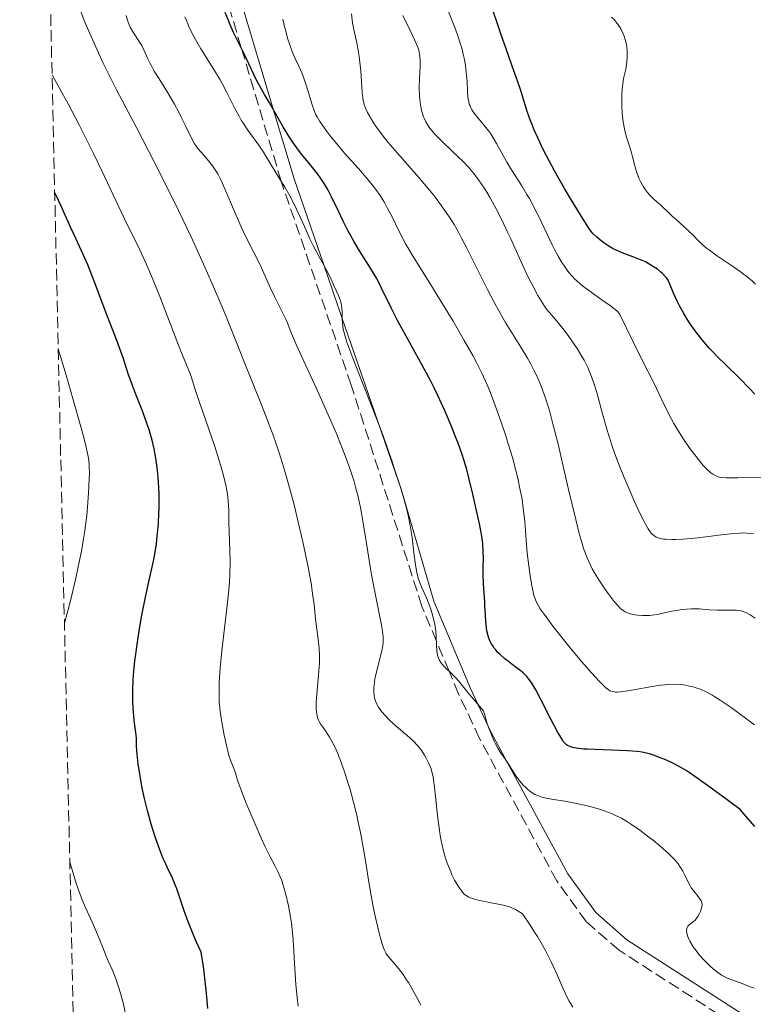
# Model space of a CAD drawing. Units: metres. Extents: x 654684 to 658142, y 4753309 to 4755700.
# Drawn here: x 654703 to 654816, y 4754402 to 4754553 of the extents above; entities that cross this region are included whole.
import ezdxf

# ---------------------------------------------------------------- set-up
doc = ezdxf.new("R2010")
doc.units = ezdxf.units.M
doc.header["$MEASUREMENT"] = 0
doc.linetypes.add('DGN Style 3', pattern=[2.435891, 1.739922, -0.695969])
for name, color, linetype, lineweight in [('Camino', 7, 'DGN Style 3', 0), ('Curva de nivel directora', 30, 'Continuous', 30), ('Curva de nivel intermedia', 30, 'Continuous', 0), ('Margen derecho', 7, 'Continuous', 0), ('Zona arbolada', 92, 'DGN Style 3', 0)]:
    doc.layers.add(name, color=color, linetype=linetype, lineweight=lineweight)

msp = doc.modelspace()

# ---------------------------------------------------------------- linework, layer by layer
at = {"layer": 'Camino', "color": 7, "linetype": 'DGN Style 3', "lineweight": 0}
msp.add_polyline3d([(654814.6, 4754398.27, 859.03), (654795.25, 4754410.74, 859.03), (654790.19, 4754415.13, 859.03), (654785.69, 4754421.38, 858.32), (654773.89, 4754443.13, 856.04), (654770.68, 4754449.96, 855.35), (654769.22, 4754453.44, 855), (654767.28, 4754458.06, 855), (654765.05, 4754463.37, 859.03), (654754.25, 4754497.22, 859.61), (654743.6, 4754528.15, 855.04), (654743.52, 4754528.41, 855), (654737.4, 4754548.85, 850), (654732.97, 4754563.62, 850), (654728.57, 4754578.32, 853.09), (654725.12, 4754587.58, 855.08), (654719.94, 4754598.8, 857.57), (654714.17, 4754609.82, 856.18), (654709.47, 4754618.41, 855.89), (654706.67, 4754622.81, 855.89)], dxfattribs=at)
at = {"layer": 'Curva de nivel directora', "color": 30, "linetype": 'Continuous', "lineweight": 30, "flags": 128}
for points, elevation in [([(654816.04, 4754495.84), (654815.23, 4754496.72), (654813.72, 4754498.24), (654811.46, 4754500.42), (654810.4, 4754501.46), (654809.47, 4754502.42), (654809.05, 4754502.88), (654808.26, 4754503.79), (654807.76, 4754504.41), (654806.75, 4754505.76), (654806.04, 4754506.77), (654805.66, 4754507.34), (654805.09, 4754508.29), (654804.5, 4754509.37), (654804.19, 4754509.97), (654803.57, 4754511.3), (654803.26, 4754512.04), (654802.78, 4754513.26), (654802.51, 4754513.62), (654802.31, 4754513.85), (654801.87, 4754514.31), (654801.62, 4754514.53), (654801.1, 4754514.95), (654800.53, 4754515.35), (654799.71, 4754515.84), (654799.27, 4754516.07), (654798.77, 4754516.3), (654797.75, 4754516.72), (654795.71, 4754517.47), (654794.78, 4754517.86), (654794.35, 4754518.07), (654793.57, 4754518.52), (654792.89, 4754518.98), (654792.49, 4754519.29), (654791.82, 4754519.86), (654791.29, 4754520.38), (654791.03, 4754520.68), (654790.6, 4754521.26), (654789.72, 4754522.6), (654787.94, 4754525.52), (654786.9, 4754527.29), (654785.36, 4754530.02), (654784.13, 4754532.3), (654783.58, 4754533.39), (654782.84, 4754534.94), (654782.19, 4754536.41), (654781.91, 4754537.11), (654781.65, 4754537.8), (654781.19, 4754539.12), (654780.16, 4754542.47), (654779.7, 4754543.81), (654778.88, 4754546.03), (654778.3, 4754547.66), (654777.15, 4754550.99), (654775.45, 4754555.97)], 825), ([(654750.75, 4754526.96), (654750.51, 4754527.4), (654750.01, 4754528.23), (654749.49, 4754529.01), (654749.13, 4754529.52), (654748.33, 4754530.55), (654747.66, 4754531.36), (654746.69, 4754532.54), (654746.18, 4754533.19), (654745.4, 4754534.26), (654745, 4754534.84), (654744.6, 4754535.45), (654743.81, 4754536.75), (654743.05, 4754538.06), (654742.13, 4754539.7), (654741.73, 4754540.41), (654740.98, 4754541.69), (654740.18, 4754543.06), (654739.8, 4754543.79), (654737.76, 4754548.13), (654736.23, 4754551.18), (654735.7, 4754552.35), (654735.43, 4754553), (654734.94, 4754554.25)], 850), ([(654732.05, 4754404.65), (654731.78, 4754406.95), (654731.6, 4754408.26), (654731.26, 4754410.43), (654730.55, 4754411.99), (654730.13, 4754412.96), (654729.42, 4754414.71), (654729.12, 4754415.5), (654728.6, 4754416.93), (654727.83, 4754419.24), (654727.52, 4754420.15), (654727.3, 4754420.74), (654726.88, 4754421.75), (654726.07, 4754423.46), (654725.64, 4754424.39), (654725.41, 4754424.91), (654724.95, 4754426.09), (654724.48, 4754427.38), (654724.18, 4754428.27), (654723.61, 4754430.04), (654723.08, 4754431.93), (654722.77, 4754433.14), (654722.59, 4754433.94), (654722.25, 4754435.57), (654721.8, 4754438.07), (654721.63, 4754439.24), (654721.45, 4754440.77), (654721.38, 4754441.92), (654721.36, 4754443.12), (654721.31, 4754443.72), (654721.17, 4754444.8), (654721.01, 4754445.96), (654720.93, 4754446.63), (654720.83, 4754447.76), (654720.79, 4754448.9), (654720.78, 4754449.52), (654720.79, 4754450.51), (654720.87, 4754452.16), (654721.02, 4754454), (654721.13, 4754455), (654721.26, 4754456.06), (654721.57, 4754458.27), (654721.94, 4754460.54), (654722.2, 4754462.02), (654722.74, 4754464.78), (654723.3, 4754467.38), (654723.94, 4754470.28), (654724.2, 4754471.67), (654724.4, 4754472.93), (654724.48, 4754473.58), (654724.59, 4754474.57), (654724.72, 4754476.08), (654724.8, 4754477.62), (654724.82, 4754478.4), (654724.83, 4754479.8), (654724.81, 4754480.5), (654724.78, 4754481.55), (654724.68, 4754483.11), (654724.53, 4754484.62), (654724.43, 4754485.35), (654724.32, 4754486.07), (654724.06, 4754487.45), (654723.75, 4754488.79), (654723.51, 4754489.67), (654723.34, 4754490.25), (654722.96, 4754491.41), (654722.23, 4754493.37), (654721.2, 4754495.94), (654720.73, 4754497.18), (654720.11, 4754498.97), (654719.37, 4754501.25), (654718.99, 4754502.36), (654718.36, 4754504.05), (654717.38, 4754506.55), (654716.81, 4754508), (654714.88, 4754513.13), (654713.89, 4754515.64), (654712.96, 4754517.79), (654711.83, 4754520.2), (654711.32, 4754521.3), (654709.85, 4754524.62), (654709.22, 4754525.93), (654708.85, 4754526.65)], 875), ([(654816.02, 4754429.7), (654815.36, 4754430.42), (654814.33, 4754431.63), (654813.8, 4754432.29), (654811.8, 4754433.77), (654808.8, 4754435.97), (654806.84, 4754437.35), (654805.96, 4754437.94), (654805.5, 4754438.23), (654804.78, 4754438.66), (654803.77, 4754439.21), (654803.18, 4754439.5), (654802.12, 4754439.96), (654801.14, 4754440.36), (654800.65, 4754440.54), (654799.91, 4754440.78), (654799.19, 4754440.96), (654798.77, 4754441.04), (654798.03, 4754441.15), (654796.54, 4754441.27), (654790.37, 4754441.49), (654789.85, 4754441.52), (654789.02, 4754441.6), (654788.41, 4754441.7), (654788.1, 4754441.78), (654787.62, 4754441.95), (654787.34, 4754442.09), (654787.21, 4754442.18), (654786.99, 4754442.38), (654786.75, 4754442.66), (654786.62, 4754442.84), (654786.15, 4754443.58), (654785.87, 4754444.08), (654784.8, 4754446.1), (654783.2, 4754449.23), (654782.48, 4754450.57), (654781.88, 4754451.59), (654781.62, 4754451.98), (654781.45, 4754452.22), (654781.12, 4754452.62), (654780.79, 4754452.96), (654780.55, 4754453.18), (654780.03, 4754453.6), (654779.33, 4754454.13), (654778.29, 4754454.91), (654777.77, 4754455.33), (654777.03, 4754455.98), (654776.69, 4754456.31), (654776.3, 4754456.75), (654776.13, 4754456.97), (654775.89, 4754457.31), (654775.75, 4754457.54), (654775.51, 4754458.01), (654775.31, 4754458.51), (654775.2, 4754458.86), (654775.02, 4754459.61), (654774.95, 4754460.06), (654774.84, 4754461.02), (654774.77, 4754462.03), (654774.71, 4754463.38), (654774.67, 4754464.04), (654774.46, 4754466.81), (654774.41, 4754468.25), (654774.43, 4754469.29), (654774.46, 4754470.81), (654774.45, 4754471.64), (654774.37, 4754472.98), (654774.29, 4754473.69), (654774.18, 4754474.44), (654773.89, 4754476), (654773.54, 4754477.59), (654773.05, 4754479.63), (654772.83, 4754480.56), (654772.26, 4754483.03), (654771.94, 4754484.3), (654771.49, 4754485.77), (654771.21, 4754486.62), (654770.59, 4754488.34), (654770.22, 4754489.3), (654769.62, 4754490.81), (654768.6, 4754493.19), (654767.5, 4754495.61), (654766.93, 4754496.8), (654766.35, 4754497.95), (654765.17, 4754500.16), (654762.89, 4754504.26), (654761.83, 4754506.18), (654761.34, 4754507.12), (654760.42, 4754508.94), (654758.83, 4754512.18), (654758.14, 4754513.52), (654757.81, 4754514.11), (654757.2, 4754515.14), (654755.52, 4754517.75), (654754.67, 4754519.17), (654754.1, 4754520.19), (654753.72, 4754520.89), (654752.99, 4754522.33), (654752.22, 4754523.96), (654751.23, 4754526.02), (654750.75, 4754526.96)], 850), ([(654732.29, 4754401.81), (654732.15, 4754403.63), (654732.05, 4754404.65)], 875)]:
    msp.add_lwpolyline(points, dxfattribs=dict(at, elevation=elevation))
at = {"layer": 'Curva de nivel intermedia', "color": 30, "linetype": 'Continuous', "lineweight": 0, "flags": 128}
for points, elevation in [([(654721.4, 4754536.53), (654718.3, 4754542.43), (654716.92, 4754545.16), (654716.27, 4754546.49), (654715.07, 4754549.07), (654714, 4754551.5), (654713.37, 4754553.02), (654712.99, 4754553.98), (654712.32, 4754555.74), (654711.99, 4754556.64), (654711.46, 4754558.26), (654711.05, 4754559.73), (654710.82, 4754560.66), (654710.43, 4754562.53), (654710.03, 4754564.59), (654709.77, 4754565.75), (654709.42, 4754567.05), (654709.21, 4754567.75), (654708.69, 4754569.29), (654708.38, 4754570.13), (654707.83, 4754571.5)], 865), ([(654805.99, 4754487.68), (654805.02, 4754489.1), (654804.07, 4754490.59), (654803.63, 4754491.35), (654803.21, 4754492.1), (654802.45, 4754493.57), (654801.77, 4754494.98), (654800.96, 4754496.71), (654800.59, 4754497.49), (654799.69, 4754499.27), (654798.38, 4754501.85), (654797.39, 4754503.86), (654795.31, 4754508.15), (654794.93, 4754508.52), (654794.63, 4754508.79), (654793.92, 4754509.34), (654793.12, 4754509.93), (654791.4, 4754511.13), (654790.18, 4754512), (654789.66, 4754512.41), (654789.33, 4754512.68), (654788.75, 4754513.2), (654788.49, 4754513.45), (654788, 4754513.96), (654787.57, 4754514.48), (654787.3, 4754514.83), (654786.78, 4754515.57), (654786.5, 4754516.01), (654785.93, 4754516.96), (654785.37, 4754517.98), (654785, 4754518.69), (654784.26, 4754520.2), (654783.7, 4754521.38), (654782.93, 4754523.02), (654782.52, 4754523.85), (654781.86, 4754525.13), (654781.51, 4754525.77), (654781.14, 4754526.41), (654780.35, 4754527.7), (654778.77, 4754530.18), (654778.06, 4754531.34), (654777.18, 4754532.92), (654776.48, 4754534.2), (654776.14, 4754534.81), (654775.59, 4754535.68), (654775.28, 4754536.1), (654774.65, 4754536.91), (654773.42, 4754538.4), (654772.92, 4754539.05), (654772.67, 4754539.45), (654772.56, 4754539.64), (654772.43, 4754539.94), (654772.36, 4754540.13), (654772.24, 4754540.55), (654772.16, 4754541.02), (654772.11, 4754541.36), (654772.05, 4754542.16), (654771.97, 4754543.71), (654771.9, 4754544.62), (654771.79, 4754545.62), (654771.72, 4754546.16), (654771.52, 4754547.28), (654771.39, 4754547.87), (654771.16, 4754548.78), (654770.87, 4754549.73), (654770.66, 4754550.38), (654770.18, 4754551.71), (654767.83, 4754557.59)], 830), ([(654767.16, 4754434.28), (654767, 4754435.7), (654766.85, 4754436.82), (654766.77, 4754437.28), (654766.6, 4754438.05), (654766.46, 4754438.49), (654766.36, 4754438.76), (654766.14, 4754439.3), (654765.72, 4754440.14), (654765.46, 4754440.58), (654765.02, 4754441.26), (654764.48, 4754441.95), (654764.18, 4754442.29), (654763.85, 4754442.63), (654763.14, 4754443.29), (654760.83, 4754445.28), (654759.89, 4754446.16), (654759.46, 4754446.61), (654758.89, 4754447.28), (654758.42, 4754447.96), (654758.23, 4754448.3), (654758.02, 4754448.75), (654757.93, 4754448.98), (654757.82, 4754449.33), (654757.73, 4754449.81), (654757.7, 4754450.06), (654757.68, 4754450.59), (654757.69, 4754450.97), (654757.78, 4754451.78), (654757.87, 4754452.27), (654758.1, 4754453.33), (654758.89, 4754456.38), (654759.04, 4754457.08), (654759.09, 4754457.4), (654759.13, 4754457.89), (654759.13, 4754458.4), (654759.12, 4754458.68), (654759.07, 4754459.13), (654758.9, 4754460.24), (654758.46, 4754462.51), (654757.69, 4754466.36), (654757.29, 4754468.48), (654756.77, 4754471.7), (654756.13, 4754475.79), (654755.81, 4754477.65), (654755.64, 4754478.51), (654755.29, 4754480.12), (654754.9, 4754481.63), (654754.61, 4754482.62), (654753.95, 4754484.63), (654753.15, 4754486.82), (654752.69, 4754488), (654751.91, 4754489.91), (654750.51, 4754493.16), (654748.85, 4754496.83), (654746.67, 4754501.56), (654745.82, 4754503.46), (654744.99, 4754505.4), (654744.42, 4754506.86), (654744.19, 4754507.4), (654742.58, 4754510.58), (654741.9, 4754512.06), (654740.88, 4754514.35), (654740.29, 4754515.61), (654739.29, 4754517.61), (654737.87, 4754520.45), (654737.17, 4754521.92), (654736.21, 4754524.15), (654735.06, 4754526.92), (654734.53, 4754528.1), (654734.28, 4754528.62), (654733.79, 4754529.54), (654733.32, 4754530.31), (654733.01, 4754530.77), (654732.38, 4754531.57), (654731.65, 4754532.4), (654730.76, 4754533.42), (654730.38, 4754533.92), (654730.22, 4754534.17), (654729.93, 4754534.69), (654728.92, 4754536.82), (654728.22, 4754538.22), (654727.82, 4754538.99), (654727.16, 4754540.2), (654726.15, 4754541.96), (654725.19, 4754543.51), (654724.09, 4754545.27), (654723.65, 4754546.06), (654723.45, 4754546.43), (654723.11, 4754547.16), (654722.51, 4754548.52), (654722.18, 4754549.17), (654721.99, 4754549.49), (654721.59, 4754550.11), (654720.76, 4754551.37), (654720.4, 4754552.02), (654720.24, 4754552.36), (654719.98, 4754553.06), (654719.76, 4754553.77)], 860), ([(654764.08, 4754469.73), (654763.89, 4754471.14), (654763.54, 4754473.88), (654763.3, 4754475.44), (654763, 4754477.08), (654762.81, 4754477.91), (654762.61, 4754478.74), (654762.16, 4754480.36), (654761.67, 4754481.9), (654760.8, 4754484.51), (654760.48, 4754485.52), (654760.06, 4754486.83), (654759.8, 4754487.6), (654758.92, 4754490.01), (654754.48, 4754501.35), (654753.58, 4754503.79), (654753.24, 4754504.86), (654753.09, 4754505.41), (654753.02, 4754505.73), (654752.93, 4754506.31), (654752.86, 4754507.27), (654752.83, 4754508.45), (654752.81, 4754508.94), (654752.76, 4754509.48), (654752.71, 4754509.74), (654752.6, 4754510.14), (654752.29, 4754510.93), (654751.59, 4754512.48), (654751.14, 4754513.42), (654750.39, 4754514.9), (654749.58, 4754516.39), (654748.47, 4754518.48), (654747.9, 4754519.62), (654747.06, 4754521.49), (654746.27, 4754523.26), (654745.85, 4754524.17), (654745.18, 4754525.52), (654744.82, 4754526.2), (654744.07, 4754527.5), (654743.33, 4754528.73), (654742.42, 4754530.19), (654742.03, 4754530.81), (654740.81, 4754532.87), (654740.2, 4754533.8), (654738.41, 4754536.23), (654737.74, 4754537.25), (654737.4, 4754537.79), (654737.07, 4754538.36), (654736.43, 4754539.57), (654735.14, 4754542.11), (654734.46, 4754543.39), (654734.1, 4754544.02), (654733.37, 4754545.25), (654731.91, 4754547.58), (654731.22, 4754548.68), (654730.39, 4754550.1), (654730.02, 4754550.8), (654729.49, 4754551.87), (654729.01, 4754553), (654728.78, 4754553.6)], 855), ([(654755.35, 4754548.13), (654755.12, 4754549.37), (654754.62, 4754551.63), (654754.44, 4754552.65), (654754.37, 4754553.13), (654754.28, 4754554.02)], 840), ([(654764.65, 4754542.72), (654764.7, 4754544.17), (654764.79, 4754546.04), (654764.8, 4754546.84), (654764.76, 4754547.53), (654764.71, 4754547.85), (654764.56, 4754548.47), (654764.42, 4754548.92), (654763.97, 4754549.96), (654763.24, 4754551.5), (654762.15, 4754553.81)], 835), ([(654798.14, 4754529.22), (654797.96, 4754529.7), (654797.84, 4754530.07), (654797.63, 4754530.79), (654797.32, 4754532.17), (654797.16, 4754532.79), (654796.9, 4754533.63), (654796.52, 4754534.71), (654796.33, 4754535.3), (654796.11, 4754536.21), (654796.01, 4754536.7), (654795.88, 4754537.5), (654795.73, 4754538.8), (654795.65, 4754540.03), (654795.64, 4754540.66), (654795.64, 4754541.6), (654795.7, 4754542.5), (654795.74, 4754542.94), (654795.8, 4754543.35), (654795.94, 4754544.14), (654796.26, 4754545.58), (654796.39, 4754546.28), (654796.44, 4754546.63), (654796.49, 4754547.32), (654796.5, 4754548), (654796.49, 4754548.44), (654796.39, 4754549.27), (654796.33, 4754549.56), (654796.19, 4754550.11), (654796.01, 4754550.63), (654795.87, 4754550.96), (654795.54, 4754551.62), (654795.15, 4754552.3), (654794.92, 4754552.63), (654794.54, 4754553.1), (654794.1, 4754553.54)], 820), ([(654750.02, 4754536.7), (654749.43, 4754537.56), (654749, 4754538.27), (654748.83, 4754538.6), (654748.59, 4754539.12), (654748.26, 4754540.1), (654747.4, 4754542.97), (654747.04, 4754544.02), (654746.86, 4754544.52), (654746.66, 4754545), (654746.24, 4754545.93), (654745.66, 4754547.18), (654745.37, 4754547.86), (654744.93, 4754549), (654744.5, 4754550.31), (654744.15, 4754551.58), (654743.98, 4754552.24), (654743.76, 4754553.23)], 845), ([(654816.06, 4754461.57), (654815.3, 4754462.06), (654814.65, 4754462.41), (654814.36, 4754462.53), (654813.93, 4754462.67), (654813.71, 4754462.72), (654813.22, 4754462.78), (654812.38, 4754462.79), (654811.03, 4754462.78), (654810.28, 4754462.79), (654809.1, 4754462.86), (654807.48, 4754462.97), (654806.69, 4754463), (654806.3, 4754462.99), (654805.55, 4754462.95), (654804.81, 4754462.88), (654804.32, 4754462.81), (654803.34, 4754462.63), (654801.08, 4754462.14), (654800.32, 4754462.03), (654799.94, 4754461.98), (654799.56, 4754461.96), (654798.82, 4754461.96), (654798.1, 4754462.01), (654797.66, 4754462.07), (654797.37, 4754462.13), (654796.85, 4754462.26), (654796.39, 4754462.44), (654796.17, 4754462.55), (654795.86, 4754462.75), (654795.53, 4754463.01), (654795.37, 4754463.16), (654795.11, 4754463.43), (654794.51, 4754464.11), (654793.56, 4754465.35), (654793.03, 4754466.08), (654792.24, 4754467.27), (654791.48, 4754468.5), (654791.14, 4754469.12), (654790.59, 4754470.21), (654790.34, 4754470.78), (654789.99, 4754471.7), (654789.81, 4754472.2), (654789.47, 4754473.33), (654789.19, 4754474.3), (654788.6, 4754476.65), (654787.51, 4754481.27), (654785.9, 4754488.18), (654785.12, 4754491.32), (654784.62, 4754493.13), (654784.38, 4754493.94), (654784.02, 4754495.08), (654783.79, 4754495.78), (654783.3, 4754497.08), (654782.8, 4754498.28), (654782.45, 4754499.03), (654782.2, 4754499.53), (654781.68, 4754500.51), (654781.21, 4754501.35), (654780.18, 4754503.05), (654777.92, 4754506.7), (654776.77, 4754508.68), (654776.2, 4754509.72), (654775.08, 4754511.86), (654772.96, 4754516.15), (654771.95, 4754518.16), (654771.08, 4754519.83), (654770.65, 4754520.62), (654769.98, 4754521.78), (654769.26, 4754522.92), (654768.89, 4754523.5), (654768.08, 4754524.65), (654767.65, 4754525.24), (654766.96, 4754526.14), (654766.21, 4754527.08), (654764.59, 4754529), (654761.31, 4754532.73), (654759.91, 4754534.36), (654759.32, 4754535.08), (654758.35, 4754536.33), (654757.64, 4754537.37), (654757.27, 4754537.96), (654757.06, 4754538.31), (654756.73, 4754538.95), (654756.47, 4754539.51), (654756.36, 4754539.78), (654756.23, 4754540.18), (654756.07, 4754540.83), (654756.01, 4754541.19), (654755.91, 4754542.02), (654755.8, 4754543.63), (654755.69, 4754545.31), (654755.61, 4754546.18), (654755.45, 4754547.49), (654755.35, 4754548.13)], 840), ([(654746.13, 4754402.21), (654745.98, 4754403.49), (654745.78, 4754405.51), (654745.56, 4754408.69), (654745.38, 4754411.53), (654745.28, 4754412.91), (654745.07, 4754414.89), (654744.95, 4754415.82), (654744.64, 4754417.55), (654744.29, 4754419.09), (654744.04, 4754420), (654743.88, 4754420.56), (654743.54, 4754421.53), (654743.36, 4754422), (654743.01, 4754422.8), (654742.65, 4754423.51), (654742.12, 4754424.48), (654741.83, 4754425.04), (654741.07, 4754426.58), (654740.51, 4754427.79), (654739.36, 4754430.4), (654738.26, 4754432.98), (654737.79, 4754434.16), (654737.21, 4754435.66), (654736.83, 4754436.79), (654736.51, 4754437.86), (654736.36, 4754438.31), (654735.76, 4754439.84), (654735.52, 4754440.56), (654735.4, 4754440.98), (654735.02, 4754442.52), (654734.78, 4754443.68), (654734.36, 4754445.96), (654734.18, 4754447.27), (654734.11, 4754447.88), (654734.04, 4754448.77), (654734, 4754450.17), (654734.02, 4754451.62), (654734.06, 4754452.46), (654734.16, 4754453.89), (654734.42, 4754456.54), (654735.26, 4754463.5), (654735.5, 4754465.9), (654735.58, 4754467.04), (654735.64, 4754468.13), (654735.68, 4754470.13), (654735.66, 4754471.89), (654735.55, 4754474.74), (654735.5, 4754476.3), (654735.48, 4754478), (654735.44, 4754478.84), (654735.33, 4754480.1), (654735.23, 4754480.84), (654734.98, 4754482.15), (654734.59, 4754483.75), (654734.33, 4754484.68), (654734.02, 4754485.71), (654733.29, 4754487.97), (654732.49, 4754490.33), (654731.46, 4754493.29), (654731.02, 4754494.56), (654730.3, 4754496.72), (654729.71, 4754498.53), (654729.46, 4754499.23), (654729.01, 4754500.32), (654728.14, 4754502.42), (654727.53, 4754503.98), (654724.93, 4754510.78), (654723.92, 4754513.29), (654723.41, 4754514.5), (654722.9, 4754515.67), (654721.86, 4754517.92), (654719.55, 4754522.68), (654718.19, 4754525.5), (654716.06, 4754530.04), (654714.8, 4754532.66), (654713.37, 4754535.52), (654712.6, 4754537.05), (654710.89, 4754540.29), (654709.95, 4754542), (654708.44, 4754544.69)], 870), ([(654815.82, 4754474.5), (654814.87, 4754474.59), (654814.22, 4754474.6), (654813.78, 4754474.59), (654812.81, 4754474.53), (654810.91, 4754474.31), (654808.13, 4754473.95), (654806.78, 4754473.79), (654804.98, 4754473.64), (654803.95, 4754473.6), (654803.34, 4754473.59), (654802.33, 4754473.64), (654802.03, 4754473.67), (654801.53, 4754473.75), (654801.14, 4754473.88), (654800.93, 4754473.97), (654800.56, 4754474.21), (654800.21, 4754474.53), (654800.02, 4754474.76), (654799.68, 4754475.24), (654799.27, 4754475.96), (654799.02, 4754476.43), (654798.44, 4754477.61), (654797.54, 4754479.54), (654797.07, 4754480.61), (654796.01, 4754483.1), (654795.15, 4754485.25), (654794.75, 4754486.31), (654794.19, 4754487.89), (654793.67, 4754489.5), (654793.42, 4754490.32), (654792.7, 4754492.83), (654791.81, 4754496.07), (654791.37, 4754497.51), (654790.98, 4754498.64), (654790.77, 4754499.17), (654790.45, 4754499.92), (654789.88, 4754501.04), (654789.56, 4754501.61), (654788.8, 4754502.83), (654787.99, 4754504.02), (654787.54, 4754504.65), (654786.84, 4754505.61), (654785.73, 4754507.02), (654784.61, 4754508.32), (654784.07, 4754508.9), (654783.3, 4754510.14), (654782.82, 4754510.96), (654781.92, 4754512.62), (654781.5, 4754513.45), (654780.71, 4754515.07), (654779.98, 4754516.66), (654779.08, 4754518.68), (654778.65, 4754519.63), (654778.18, 4754520.65), (654777.28, 4754522.54), (654776.42, 4754524.22), (654775.87, 4754525.23), (654775.51, 4754525.86), (654774.83, 4754527.01), (654774.09, 4754528.14), (654773.73, 4754528.65), (654772.99, 4754529.61), (654772.48, 4754530.22), (654772.12, 4754530.62), (654771.35, 4754531.43), (654769.89, 4754532.84), (654767.93, 4754534.72), (654767.09, 4754535.6), (654766.73, 4754536), (654766.13, 4754536.77), (654765.97, 4754537.02), (654765.68, 4754537.5), (654765.44, 4754537.97), (654765.31, 4754538.29), (654765.09, 4754538.93), (654764.99, 4754539.31), (654764.83, 4754540.1), (654764.72, 4754540.93), (654764.68, 4754541.5), (654764.65, 4754542.72)], 835), ([(654764.88, 4754402.33), (654764.29, 4754403.5), (654763.42, 4754405.11), (654763, 4754405.81), (654762.72, 4754406.24), (654762.19, 4754407.01), (654761.46, 4754407.97), (654761.02, 4754408.49), (654760.29, 4754409.32), (654759.77, 4754409.95), (654759.57, 4754410.26), (654759.31, 4754410.78), (654759.19, 4754411.09), (654758.93, 4754411.88), (654758.52, 4754413.35), (654758.29, 4754414.24), (654757.94, 4754415.74), (654757.59, 4754417.37), (654757.43, 4754418.23), (654756.97, 4754420.87), (654756.42, 4754424.45), (654756.13, 4754426.21), (654755.65, 4754428.74), (654755.31, 4754430.35), (654755.07, 4754431.4), (654754.57, 4754433.42), (654754.05, 4754435.34), (654753.78, 4754436.25), (654753.37, 4754437.57), (654752.74, 4754439.38), (654752.12, 4754440.96), (654751.71, 4754441.87), (654751.44, 4754442.42), (654750.93, 4754443.36), (654750.41, 4754444.17), (654749.82, 4754444.96), (654749.58, 4754445.3), (654749.32, 4754445.74), (654749.21, 4754445.97), (654749.08, 4754446.33), (654748.95, 4754446.93), (654748.88, 4754447.58), (654748.87, 4754447.96), (654748.88, 4754448.63), (654748.97, 4754449.92), (654749.29, 4754453.43), (654749.36, 4754454.67), (654749.38, 4754455.26), (654749.37, 4754455.84), (654749.31, 4754456.91), (654749.21, 4754457.92), (654748.96, 4754459.88), (654748.79, 4754461.4), (654748.54, 4754463.66), (654748.38, 4754464.95), (654748.08, 4754466.9), (654747.88, 4754468), (654747.53, 4754469.87), (654746.81, 4754473.25), (654745.97, 4754476.91), (654745.48, 4754478.92), (654744.65, 4754482.06), (654744.04, 4754484.19), (654743.72, 4754485.25), (654743.22, 4754486.84), (654742.69, 4754488.4), (654742.33, 4754489.43), (654741.58, 4754491.46), (654740.42, 4754494.45), (654738.05, 4754500.3), (654736.88, 4754503.21), (654735.28, 4754507.21), (654734.42, 4754509.3), (654733.02, 4754512.61), (654732.25, 4754514.37), (654731.43, 4754516.2), (654729.67, 4754520.01), (654727.8, 4754523.93), (654726.52, 4754526.53), (654724.02, 4754531.5), (654721.4, 4754536.53)], 865), ([(654815.99, 4754445.26), (654812.25, 4754447.98), (654810.74, 4754449.01), (654809.92, 4754449.54), (654809.42, 4754449.83), (654808.56, 4754450.29), (654807.7, 4754450.68), (654807.15, 4754450.87), (654806.79, 4754450.99), (654806.02, 4754451.18), (654805.15, 4754451.34), (654804.65, 4754451.4), (654803.79, 4754451.45), (654802.79, 4754451.42), (654802.22, 4754451.38), (654801.6, 4754451.31), (654800.28, 4754451.12), (654796.56, 4754450.46), (654795.43, 4754450.29), (654794.94, 4754450.26), (654794.69, 4754450.26), (654794.28, 4754450.32), (654794, 4754450.39), (654793.85, 4754450.46), (654793.57, 4754450.63), (654793.21, 4754450.91), (654792.99, 4754451.1), (654792.17, 4754451.93), (654791.63, 4754452.51), (654791.01, 4754453.21), (654789.56, 4754454.89), (654787.98, 4754456.79), (654786.94, 4754458.06), (654785.12, 4754460.35), (654784.58, 4754461.05), (654783.75, 4754462.17), (654783.18, 4754463), (654782.92, 4754463.43), (654782.57, 4754464.1), (654782.3, 4754464.76), (654782.16, 4754465.23), (654782.07, 4754465.59), (654781.89, 4754466.49), (654781.57, 4754468.42), (654781.4, 4754469.59), (654781.18, 4754471.51), (654781.02, 4754473.55), (654780.79, 4754476.42), (654780.63, 4754477.94), (654780.44, 4754479.33), (654780.33, 4754480.05), (654780.12, 4754481.17), (654779.74, 4754482.96), (654779.24, 4754484.93), (654778.95, 4754485.98), (654778.28, 4754488.25), (654777.95, 4754489.3), (654777.24, 4754491.42), (654776.69, 4754493), (654775.85, 4754495.25), (654775.43, 4754496.29), (654775.03, 4754497.27), (654774.23, 4754499.05), (654773.41, 4754500.7), (654772.83, 4754501.78), (654771.54, 4754504.07), (654769.83, 4754506.99), (654767.4, 4754511), (654766.27, 4754512.82), (654763.6, 4754517.05), (654762.88, 4754518.26), (654762.54, 4754518.86), (654761.58, 4754520.72), (654760.38, 4754523.16), (654759.81, 4754524.27), (654759.31, 4754525.17), (654759.06, 4754525.6), (654758.66, 4754526.22), (654758.01, 4754527.15), (654757.65, 4754527.63), (654756.84, 4754528.64), (654755.36, 4754530.35), (654753.23, 4754532.74), (654752.25, 4754533.87), (654751.03, 4754535.35), (654750.39, 4754536.2), (654750.02, 4754536.7)], 845), ([(654816.14, 4754512.69), (654815.64, 4754513.14), (654814.8, 4754513.84), (654814.31, 4754514.22), (654813.78, 4754514.61), (654812.6, 4754515.42), (654810.16, 4754517.08), (654809.1, 4754517.85), (654808.64, 4754518.2), (654807.88, 4754518.85), (654807.26, 4754519.45), (654806.51, 4754520.2), (654806.14, 4754520.58), (654805.19, 4754521.47), (654803.92, 4754522.6), (654803.37, 4754523.1), (654802.72, 4754523.73), (654802.01, 4754524.42), (654801.65, 4754524.76), (654801.24, 4754525.11), (654800.63, 4754525.63), (654800.32, 4754525.92), (654799.85, 4754526.4), (654799.62, 4754526.67), (654799.39, 4754526.96), (654798.97, 4754527.58), (654798.58, 4754528.26), (654798.28, 4754528.89), (654798.14, 4754529.22)], 820), ([(654710.33, 4754460.82), (654711.29, 4754464.42), (654711.82, 4754466.59), (654712.13, 4754467.93), (654712.66, 4754470.4), (654712.98, 4754472.05), (654713.16, 4754473.08), (654713.46, 4754474.93), (654713.57, 4754475.77), (654713.76, 4754477.28), (654713.88, 4754478.59), (654714.03, 4754480.71), (654714.14, 4754482.92), (654714.16, 4754483.72), (654714.14, 4754484.7), (654714.11, 4754485.13), (654714, 4754486.02), (654713.82, 4754487.01), (654713.66, 4754487.72), (654713.29, 4754489.21), (654712.3, 4754492.83), (654710.58, 4754498.74), (654709.39, 4754502.77)], 880), ([(654817.42, 4754483.07), (654813.44, 4754483.02), (654811.64, 4754483.03), (654810.94, 4754483.09), (654810.61, 4754483.14), (654810.43, 4754483.19), (654810.11, 4754483.32), (654809.78, 4754483.49), (654809.59, 4754483.61), (654809.29, 4754483.82), (654808.77, 4754484.28), (654808.13, 4754484.94), (654807.76, 4754485.37), (654807.02, 4754486.29), (654806.62, 4754486.82), (654805.99, 4754487.68)], 830), ([(654805.91, 4754412.43), (654805.71, 4754412.93), (654805.59, 4754413.39), (654805.56, 4754413.65), (654805.55, 4754413.81), (654805.59, 4754414.09), (654805.64, 4754414.22), (654805.77, 4754414.44), (654805.95, 4754414.61), (654806.39, 4754414.92), (654806.69, 4754415.17), (654806.83, 4754415.31), (654807.04, 4754415.54), (654807.32, 4754415.93), (654807.56, 4754416.36), (654807.69, 4754416.65), (654807.87, 4754417.22), (654807.94, 4754417.57), (654807.94, 4754417.74), (654807.9, 4754418), (654807.79, 4754418.28), (654807.71, 4754418.44), (654807.34, 4754418.95), (654806.68, 4754419.78), (654806.35, 4754420.26), (654805.89, 4754421.07), (654805.31, 4754422.24), (654805, 4754422.82), (654804.54, 4754423.58), (654804.27, 4754423.96), (654803.79, 4754424.56), (654803.18, 4754425.21), (654802.81, 4754425.56), (654802.41, 4754425.93), (654801.5, 4754426.71), (654800.5, 4754427.53), (654799.8, 4754428.07), (654798.44, 4754429.1), (654797.16, 4754430), (654796.54, 4754430.39), (654795.6, 4754430.94), (654794.61, 4754431.43), (654794.09, 4754431.66), (654793.54, 4754431.87), (654792.38, 4754432.28), (654791.17, 4754432.63), (654790.34, 4754432.85), (654788.7, 4754433.22), (654786.94, 4754433.54), (654784.91, 4754433.88), (654784.08, 4754434.03), (654783.42, 4754434.19), (654783.14, 4754434.27), (654782.65, 4754434.46), (654782.35, 4754434.6), (654781.8, 4754434.95), (654781.23, 4754435.4), (654780.94, 4754435.66), (654780.51, 4754436.08), (654780.1, 4754436.55), (654779.9, 4754436.8), (654779.35, 4754437.58), (654778.69, 4754438.65), (654778.36, 4754439.17), (654777.85, 4754439.92), (654777.11, 4754441.01), (654776.7, 4754441.67), (654776.32, 4754442.35), (654776.12, 4754442.75), (654775.81, 4754443.43), (654775.48, 4754444.25), (654775.31, 4754444.71), (654774.96, 4754445.77), (654774.78, 4754446.37), (654774.5, 4754447.37), (654772.09, 4754450.19), (654770.66, 4754451.95), (654770.23, 4754452.44), (654769.51, 4754453.16), (654768.52, 4754454.11), (654768.11, 4754454.56), (654767.95, 4754454.77), (654767.7, 4754455.19), (654767.53, 4754455.61), (654767.45, 4754455.9), (654767.36, 4754456.55), (654767.31, 4754457.43), (654767.24, 4754458.81), (654767.17, 4754459.57), (654767.01, 4754460.64), (654766.89, 4754461.2), (654766.68, 4754462.05), (654766.42, 4754462.92), (654766.27, 4754463.35), (654765.74, 4754464.65), (654765, 4754466.33), (654764.68, 4754467.13), (654764.55, 4754467.52), (654764.34, 4754468.3), (654764.17, 4754469.12), (654764.08, 4754469.73)], 855), ([(654788.15, 4754402.05), (654787.78, 4754402.63), (654787.59, 4754402.95), (654787.3, 4754403.5), (654786.67, 4754404.86), (654785.6, 4754407.33), (654784.89, 4754408.86), (654784.02, 4754410.58), (654783.51, 4754411.51), (654782.74, 4754412.83), (654782.31, 4754413.53), (654781.62, 4754414.6), (654780.44, 4754416.31), (654780.06, 4754416.58), (654779.38, 4754417), (654779.17, 4754417.1), (654778.74, 4754417.29), (654778.3, 4754417.43), (654777.3, 4754417.68), (654775.9, 4754417.96), (654773.94, 4754418.37), (654773.12, 4754418.57), (654772.48, 4754418.77), (654772.23, 4754418.87), (654771.81, 4754419.1), (654771.58, 4754419.29), (654771.44, 4754419.43), (654771.15, 4754419.76), (654770.69, 4754420.4), (654770.44, 4754420.79), (654770.06, 4754421.48), (654769.66, 4754422.28), (654769.46, 4754422.72), (654769.11, 4754423.59), (654768.94, 4754424.06), (654768.69, 4754424.82), (654768.33, 4754426.09), (654768.01, 4754427.52), (654767.87, 4754428.31), (654767.74, 4754429.14), (654767.51, 4754430.88), (654767.16, 4754434.28)], 860), ([(654719.68, 4754401), (654719.31, 4754402.68), (654718.86, 4754404.34), (654718.57, 4754405.32), (654718.37, 4754405.91), (654718, 4754406.94), (654717.6, 4754407.89), (654717.04, 4754409.1), (654716.73, 4754409.82), (654716.19, 4754411.14), (654715.39, 4754413.15), (654714.97, 4754414.13), (654714.35, 4754415.51), (654713.49, 4754417.39), (654713.04, 4754418.48), (654712.34, 4754420.39), (654712.04, 4754421.29), (654711.5, 4754423.07), (654711.16, 4754424.29)], 880), ([(654815.91, 4754404.92), (654815.44, 4754405.09), (654814.82, 4754405.37), (654814.48, 4754405.51), (654811.96, 4754406.43), (654811.31, 4754406.72), (654810.94, 4754406.93), (654810.7, 4754407.09), (654810.2, 4754407.46), (654809.29, 4754408.23), (654808.79, 4754408.7), (654808.01, 4754409.5), (654807.34, 4754410.27), (654807.02, 4754410.68), (654806.58, 4754411.28), (654806.21, 4754411.87), (654806.05, 4754412.15), (654805.91, 4754412.43)], 855)]:
    msp.add_lwpolyline(points, dxfattribs=dict(at, elevation=elevation))
at = {"layer": 'Margen derecho', "color": 7, "linetype": 'Continuous', "lineweight": 0}
for points in [[(654756.35, 4754497.26, 859.61), (654752.86, 4754507.42, 855), (654750.09, 4754515.46, 855), (654745.5, 4754528.77, 852.19), (654742.34, 4754539.32, 850), (654730.48, 4754578.96, 846.69), (654727.33, 4754587.37, 850), (654726.96, 4754588.36, 850.59), (654721.74, 4754599.68, 857.57), (654715.93, 4754610.76, 856.18), (654711.19, 4754619.43, 855.89), (654706.59, 4754626.67, 855.89)], [(654815.56, 4754400.03, 859.03), (654796.45, 4754412.34, 859.03), (654791.67, 4754416.5, 858.19), (654787.39, 4754422.45, 857.17), (654778.13, 4754439.51, 855), (654775.67, 4754444.04, 854.98), (654775.2, 4754445.03, 855), (654773.62, 4754448.4, 855), (654772.5, 4754450.78, 855.39), (654766.89, 4754464.15, 859.03), (654761.91, 4754481.15, 855), (654758.34, 4754491.48, 855), (654756.35, 4754497.26, 859.61)]]:
    msp.add_polyline3d(points, dxfattribs=at)
at = {"layer": 'Zona arbolada', "color": 92, "linetype": 'DGN Style 3', "lineweight": 0}
msp.add_polyline3d([(654714.32, 4754284.34, 927.38), (654706.67, 4754622.81, 855.89), (654706.59, 4754626.67, 855.89), (654705.67, 4754667.36, 841.05), (654703.48, 4754764.13, 828.97), (654718.68, 4754772.73, 828.41), (654729.62, 4754774.28, 828.41), (654735.94, 4754778.95, 828.41), (654738.84, 4754797.28, 828.41), (654730.66, 4754837.12, 832.14), (654734.46, 4754841.98, 834), (654756.89, 4754825.21, 839.59), (654786.87, 4754794.18, 839.59), (654802.25, 4754761.99, 839.59), (654814.98, 4754723.81, 839.59), (654823.06, 4754676.2, 839.59), (654832.28, 4754615.12, 846.11), (654837, 4754592.13, 846.11), (654847.68, 4754567.4, 841.45), (654858.75, 4754561.18, 841.45), (654884.82, 4754559.55, 839.59), (654900.35, 4754560.03, 838.66)], dxfattribs=at)

doc.saveas('drawing.dxf')
